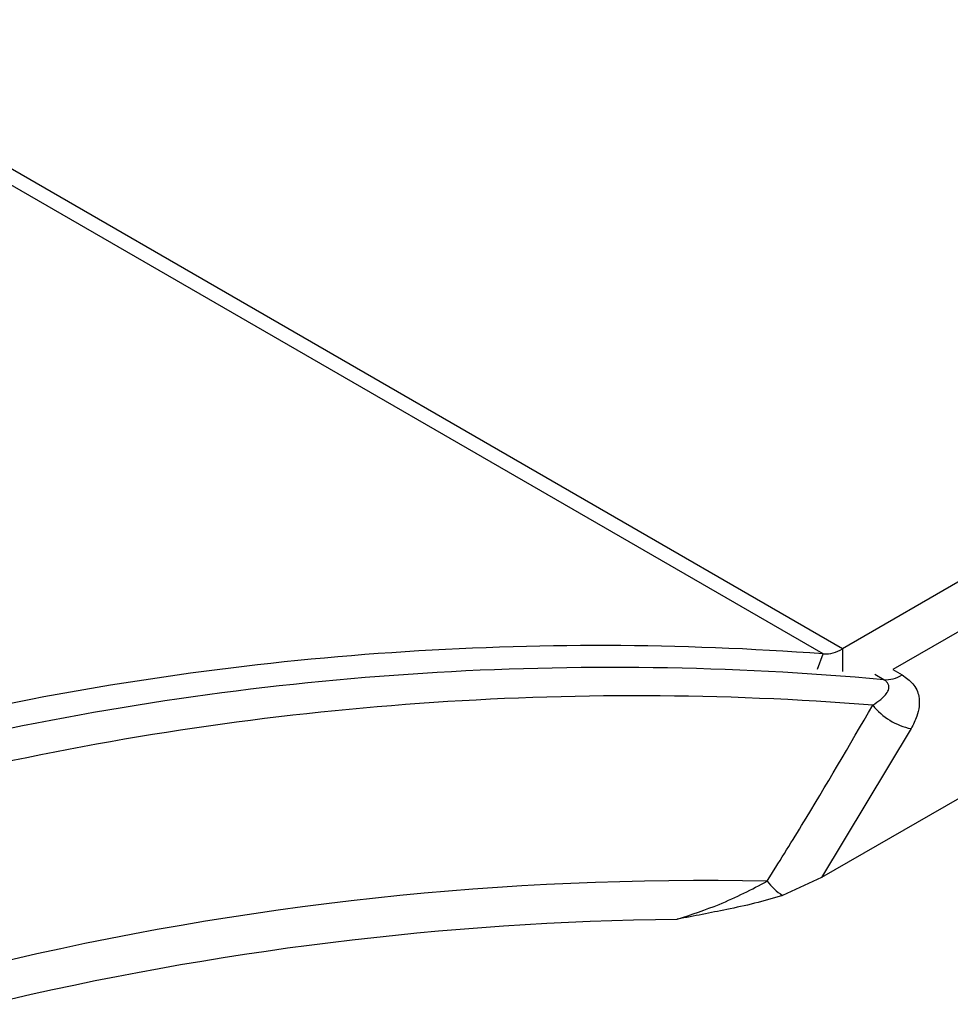
# Model space of a CAD drawing. Extents: x 5 to 134, y 1 to 97.
# Drawn here: x 100 to 101, y 15 to 16 of the extents above; entities that cross this region are included whole.
import ezdxf

# ---------------------------------------------------------------- set-up
doc = ezdxf.new("R2010")
doc.units = 0
doc.header["$MEASUREMENT"] = 0
doc.layers.get('0').update_dxf_attribs({"linetype": 'CONTINUOUS'})

msp = doc.modelspace()

# ---------------------------------------------------------------- linework, layer by layer
for p, q in [((101.44951, 15.76219), (100.66531, 15.30948)), ((101.44951, 15.72619), (100.70168, 15.29447)), ((100.66531, 15.30948), (99.97253, 15.70941)), ((100.65154, 15.30576), (99.96889, 15.69984)), ((101.55077, 15.66466), (100.65029, 15.14483)), ((100.64728, 15.2947), (100.65154, 15.30576)), ((100.66531, 15.30948), (100.66531, 15.2932)), ((100.69508, 15.28722), (100.68852, 15.29101)), ((100.70168, 15.29447), (100.70824, 15.29068)), ((100.71472, 15.25201), (100.65029, 15.14483)), ((100.65029, 15.14483), (100.62225, 15.13195))]:
    msp.add_line(p, q)
for centre, radius, start, end in [((100.48992, 13.13881), 2.17297, 85.73457, 102.12601), ((100.65242, 15.32986), 0.02411, 267.90573, 302.31489), ((100.49973, 13.13337), 2.16269, 84.81751, 102.41959), ((100.69622, 15.30959), 0.0224, 267.06762, 302.42489), ((100.51653, 13.09725), 2.17838, 85.50709, 102.67878), ((100.72366, 15.29742), 0.04628, 217.97896, 258.87044), ((100.56528, 12.93587), 2.2068, 88.81, 103.47421), ((100.6475, 15.17056), 0.04613, 217.93036, 236.81874), ((100.57311, 12.86203), 2.25291, 90.68196, 103.39793)]:
    msp.add_arc(centre, radius, start, end)
for points, knots in [([(100.70824, 15.29068), (100.71105, 15.28866), (100.71731, 15.28416), (100.72151, 15.27361), (100.72014, 15.26249), (100.71624, 15.25494), (100.71472, 15.25201)], [0, 0, 0, 0, 0.1891662, 0.4205335, 0.7748532, 1, 1, 1, 1]), ([(100.68718, 15.26894), (100.68913, 15.27028), (100.69389, 15.27355), (100.69854, 15.27848), (100.69911, 15.28318), (100.69721, 15.28583), (100.6957, 15.28682), (100.69508, 15.28722)], [0, 0, 0, 0, 0.266162, 0.648894, 0.856832, 0.941655, 1, 1, 1, 1]), ([(100.61111, 15.1422), (100.61943, 15.15554), (100.64568, 15.19761), (100.67034, 15.24), (100.68718, 15.26894)], [0, 0, 0, 0, 0.317174, 1, 1, 1, 1]), ([(100.54629, 15.11479), (100.55665, 15.11824), (100.58068, 15.12627), (100.60007, 15.13642), (100.61111, 15.1422)], [0, 0, 0, 0, 0.430842, 1, 1, 1, 1]), ([(100.62225, 15.13195), (100.6155, 15.12997), (100.60198, 15.12601), (100.58282, 15.12198), (100.56444, 15.1183), (100.55252, 15.11601), (100.54647, 15.11482), (100.54629, 15.11479)], [0, 0, 0, 0, 0.262488, 0.525726, 0.759272, 0.992826, 1, 1, 1, 1])]:
    msp.add_open_spline(points, degree=3, knots=knots)

doc.saveas('drawing.dxf')
